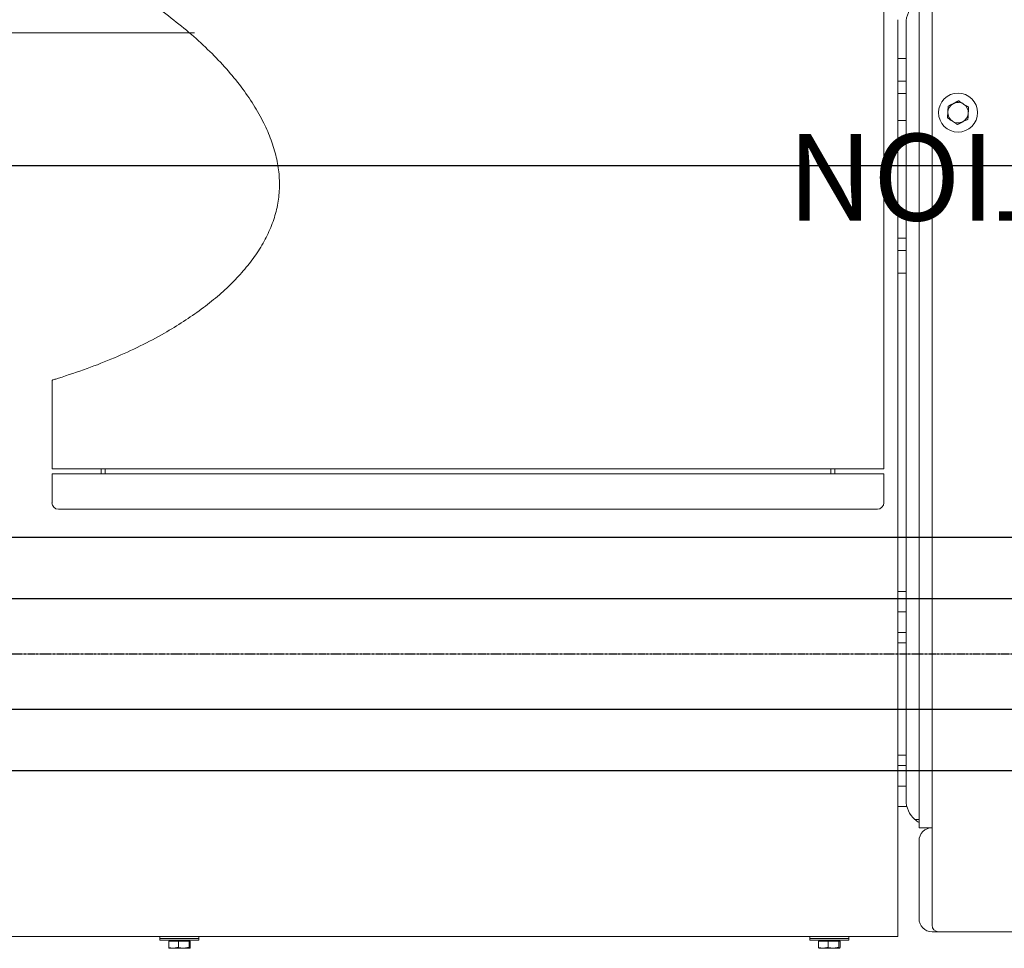
# Model space of a CAD drawing. Units: millimetres. Extents: x 93932 to 104477, y 1389 to 27451.
# Drawn here: x 97397 to 97878, y 19640 to 20093 of the extents above; entities that cross this region are included whole.
import ezdxf

# ---------------------------------------------------------------- set-up
doc = ezdxf.new("R2010")
doc.units = ezdxf.units.MM
doc.linetypes.add('CENTER', pattern=[2, 1.25, -0.25, 0.25, -0.25])
doc.layers.add('MH', color=7, linetype='Continuous')
doc.styles.add('SLDTEXTSTYLE0', font='TXT', dxfattribs={"width": 0.605})

# ---------------------------------------------------------------- blocks, each defined once
blk = doc.blocks.new('apli')
at = {"color": 7, "linetype": 'Continuous', "lineweight": 15}
for p, q in [((33890.93, 35561.82), (33890.93, 35564.87)), ((33890.93, 35561.82), (33890.93, 35564.87)), ((33891.18, 35561.82), (33890.93, 35561.82)), ((33891.18, 35561.82), (33890.93, 35561.82)), ((33891.18, 35565.32), (33894.05, 35565.32)), ((33891.18, 35565.32), (33894.05, 35565.32)), ((33891.44, 35561.82), (33891.18, 35561.82)), ((33891.44, 35561.82), (33891.18, 35561.82)), ((33891.44, 35561.82), (33891.44, 35564.87)), ((33891.44, 35561.82), (33891.44, 35564.87)), ((33894.05, 35561.82), (33891.44, 35561.82)), ((33894.05, 35561.82), (33891.44, 35561.82)), ((33899.04, 35565.32), (33894.05, 35565.32)), ((33899.04, 35565.32), (33894.05, 35565.32)), ((33896.67, 35561.82), (33894.05, 35561.82)), ((33896.67, 35561.82), (33894.05, 35561.82)), ((33896.67, 35561.82), (33896.67, 35564.87)), ((33896.67, 35561.82), (33896.67, 35564.87)), ((33899.04, 35561.82), (33896.67, 35561.82)), ((33899.04, 35561.82), (33896.67, 35561.82)), ((33899.04, 35565.32), (33901.16, 35565.32)), ((33899.04, 35565.32), (33901.16, 35565.32)), ((33901.4, 35561.82), (33899.04, 35561.82)), ((33901.4, 35561.82), (33899.04, 35561.82)), ((33901.4, 35561.82), (33901.4, 35564.87)), ((33901.4, 35561.82), (33901.4, 35564.87)), ((34208.43, 35561.82), (34208.43, 35564.87)), ((34208.43, 35561.82), (34208.43, 35564.87)), ((34208.68, 35561.82), (34208.43, 35561.82)), ((34208.68, 35561.82), (34208.43, 35561.82)), ((34208.68, 35565.32), (34211.55, 35565.32)), ((34208.68, 35565.32), (34211.55, 35565.32)), ((34208.94, 35561.82), (34208.68, 35561.82)), ((34208.94, 35561.82), (34208.68, 35561.82)), ((34208.94, 35561.82), (34208.94, 35564.87)), ((34208.94, 35561.82), (34208.94, 35564.87)), ((34211.55, 35561.82), (34208.94, 35561.82)), ((34211.55, 35561.82), (34208.94, 35561.82)), ((34216.54, 35565.32), (34211.55, 35565.32)), ((34216.54, 35565.32), (34211.55, 35565.32)), ((34214.17, 35561.82), (34211.55, 35561.82)), ((34214.17, 35561.82), (34211.55, 35561.82)), ((34214.17, 35561.82), (34214.17, 35564.87)), ((34214.17, 35561.82), (34214.17, 35564.87)), ((34216.54, 35561.82), (34214.17, 35561.82)), ((34216.54, 35561.82), (34214.17, 35561.82)), ((34216.54, 35565.32), (34218.66, 35565.32)), ((34216.54, 35565.32), (34218.66, 35565.32)), ((34218.9, 35561.82), (34216.54, 35561.82)), ((34218.9, 35561.82), (34216.54, 35561.82)), ((34218.9, 35561.82), (34218.9, 35564.87)), ((34218.9, 35561.82), (34218.9, 35564.87)), ((33842.8, 35557.21), (33074.45, 35557.21)), ((33842.8, 35557.21), (33074.45, 35557.21)), ((33845.97, 35557.21), (33842.8, 35557.21)), ((33845.97, 35557.21), (33842.8, 35557.21)), ((33862.76, 35559.57), (34499.34, 35559.57)), ((33862.76, 35559.57), (34499.34, 35559.57)), ((33905.69, 35561.32), (33886.64, 35561.32)), ((33905.69, 35561.32), (33886.64, 35561.32)), ((33905.69, 35560.57), (33886.64, 35560.57)), ((33905.69, 35560.57), (33886.64, 35560.57)), ((33905.69, 35560.57), (33886.64, 35560.57)), ((33905.69, 35560.57), (33886.64, 35560.57)), ((34223.19, 35561.32), (34204.14, 35561.32)), ((34223.19, 35561.32), (34204.14, 35561.32)), ((34223.19, 35560.57), (34204.14, 35560.57)), ((34223.19, 35560.57), (34204.14, 35560.57)), ((34223.19, 35560.57), (34204.14, 35560.57)), ((34223.19, 35560.57), (34204.14, 35560.57)), ((33845.97, 35106.36), (33845.97, 35554.03)), ((33845.97, 35106.36), (33845.97, 35554.03)), ((33852.32, 35550.86), (33852.32, 35512.76)), ((33852.32, 35550.86), (33852.32, 35512.76)), ((33852.32, 35550.86), (33852.32, 35512.76)), ((33852.32, 35550.86), (33852.32, 35512.76)), ((33862.76, 35111.77), (33862.76, 35546.87)), ((33862.76, 35111.77), (33862.76, 35546.87)), ((33852.32, 35506.41), (33845.97, 35506.41)), ((33852.32, 35506.41), (33845.97, 35506.41)), ((33852.32, 35100.01), (33852.32, 35506.41)), ((33852.32, 35100.01), (33852.32, 35506.41)), ((33854.37, 35502.41), (33852.32, 35502.41)), ((33854.37, 35502.41), (33852.32, 35502.41)), ((33858.27, 35496.06), (33862.76, 35496.06)), ((33858.27, 35496.06), (33862.76, 35496.06)), ((33858.67, 35492.88), (33858.67, 35113.47)), ((33858.67, 35492.88), (33858.67, 35113.47)), ((33858.67, 35471.06), (33862.76, 35471.06)), ((33858.67, 35471.06), (33862.76, 35471.06)), ((33858.67, 35416.06), (33862.76, 35416.06)), ((33858.67, 35416.06), (33862.76, 35416.06)), ((33858.67, 35391.06), (33862.76, 35391.06)), ((33858.67, 35391.06), (33862.76, 35391.06)), ((33872.68, 35350.84), (34272.73, 35350.84)), ((33872.68, 35350.84), (34272.73, 35350.84)), ((33869.5, 35333.57), (33869.5, 35347.67)), ((33869.5, 35333.57), (33869.5, 35347.67)), ((34275.9, 35347.67), (34275.9, 35333.57)), ((34275.9, 35347.67), (34275.9, 35333.57)), ((33872.68, 35333.57), (33869.5, 35333.57)), ((33872.68, 35333.57), (33869.5, 35333.57)), ((33869.5, 35331.16), (33872.68, 35331.16)), ((33869.5, 35103.19), (33869.5, 35331.16)), ((33869.5, 35331.16), (33872.68, 35331.16)), ((33869.5, 35103.19), (33869.5, 35331.16)), ((33872.68, 35333.57), (34272.73, 35333.57)), ((33872.68, 35333.57), (34272.73, 35333.57)), ((33872.68, 35331.16), (34272.73, 35331.16)), ((33872.68, 35331.16), (34272.73, 35331.16)), ((33893.51, 35333.57), (33893.51, 35331.16)), ((33893.51, 35333.57), (33893.51, 35331.16)), ((33895.41, 35331.16), (33895.41, 35333.57)), ((33895.41, 35331.16), (33895.41, 35333.57)), ((34250, 35331.16), (34250, 35333.57)), ((34250, 35331.16), (34250, 35333.57)), ((34251.9, 35331.16), (34251.9, 35333.57)), ((34251.9, 35331.16), (34251.9, 35333.57)), ((34275.9, 35333.57), (34272.73, 35333.57)), ((34275.9, 35333.57), (34272.73, 35333.57)), ((34272.73, 35331.16), (34275.9, 35331.16)), ((34272.73, 35331.16), (34275.9, 35331.16)), ((34275.9, 35331.16), (34275.9, 35287.82)), ((34275.9, 35331.16), (34275.9, 35287.82)), ((33858.67, 35235.53), (33862.76, 35235.53)), ((33858.67, 35235.53), (33862.76, 35235.53)), ((33858.67, 35224.48), (33862.76, 35224.48)), ((33858.67, 35224.48), (33862.76, 35224.48)), ((33862.76, 35205.23), (33858.67, 35205.23)), ((33862.76, 35205.23), (33858.67, 35205.23)), ((33858.67, 35161.03), (33862.76, 35161.03)), ((33858.67, 35161.03), (33862.76, 35161.03)), ((33862.76, 35141.78), (33858.67, 35141.78)), ((33862.76, 35141.78), (33858.67, 35141.78)), ((33862.76, 35130.73), (33858.67, 35130.73)), ((33862.76, 35130.73), (33858.67, 35130.73))]:
    blk.add_line(p, q, dxfattribs=at)
at = {"color": 7, "linetype": 'Continuous', "lineweight": 15, "flags": 128}
blk.add_lwpolyline([(33862.76, 35546.87), (33862.76, 35549.07), (33862.76, 35551.21), (33862.76, 35553.22), (33862.76, 35555.03), (33862.76, 35556.6), (33862.76, 35557.87), (33862.76, 35558.8), (33862.76, 35559.38), (33862.76, 35559.57)], dxfattribs=at)
blk.add_lwpolyline([(33862.76, 35546.87), (33862.76, 35549.07), (33862.76, 35551.21), (33862.76, 35553.22), (33862.76, 35555.03), (33862.76, 35556.6), (33862.76, 35557.87), (33862.76, 35558.8), (33862.76, 35559.38), (33862.76, 35559.57)], dxfattribs=at)
at = {"color": 7, "linetype": 'Continuous', "lineweight": 15}
blk.add_circle((33833.27, 35157.16), 9.53, dxfattribs=at)
blk.add_circle((33833.27, 35157.16), 9.53, dxfattribs=at)
for centre, radius, start, end in [((33842.8, 35554.03), 3.18, 0, 90), ((33842.8, 35554.03), 3.18, 0, 90), ((33845.97, 35550.86), 6.35, 0, 90), ((33845.97, 35550.86), 6.35, 0, 90), ((33845.97, 35550.86), 6.35, 0, 90), ((33845.97, 35550.86), 6.35, 0, 90), ((33845.97, 35512.76), 6.35, 270, 0), ((33845.97, 35512.76), 6.35, 270, 0), ((33845.97, 35512.76), 6.35, 270, 0), ((33845.97, 35512.76), 6.35, 270, 0), ((33845.97, 35492.88), 12.7, 48.5904, 60), ((33845.97, 35492.88), 12.7, 48.5904, 60), ((33845.97, 35492.88), 12.7, 0, 48.5904), ((33845.97, 35492.88), 12.7, 0, 48.5904), ((33872.68, 35347.67), 3.18, 90, 180), ((33872.68, 35347.67), 3.18, 90, 180), ((34272.73, 35347.67), 3.18, 0, 90), ((34272.73, 35347.67), 3.18, 0, 90), ((33833.27, 35157.16), 5, 116.8424, 176.8424), ((33833.27, 35157.16), 5, 116.8424, 176.8424), ((33833.27, 35157.16), 5, 56.8424, 116.8424), ((33833.27, 35157.16), 5, 56.8424, 116.8424), ((33833.27, 35157.16), 5, 356.8424, 56.8424), ((33833.27, 35157.16), 5, 356.8424, 56.8424), ((33833.27, 35157.16), 5, 176.8424, 236.8424), ((33833.27, 35157.16), 5, 176.8424, 236.8424), ((33833.27, 35157.16), 5, 236.8424, 296.8424), ((33833.27, 35157.16), 5, 236.8424, 296.8424), ((33833.27, 35157.16), 5, 296.8424, 356.8424), ((33833.27, 35157.16), 5, 296.8424, 356.8424), ((33845.97, 35113.47), 12.7, 311.4096, 0), ((33845.97, 35113.47), 12.7, 311.4096, 0)]:
    blk.add_arc(centre, radius, start, end, dxfattribs=at)
for points, knots in [([(33893.29, 35565.32), (33893.24, 35565.32), (33892.44, 35565.31), (33891.66, 35565.08), (33890.93, 35564.87)], [0, 0, 0, 0, 0.070201, 1, 1, 1, 1]), ([(33890.93, 35564.87), (33890.95, 35564.93), (33891.03, 35565.19), (33891.12, 35565.26), (33891.18, 35565.32)], [0, 0, 0, 0, 0.211001, 1, 1, 1, 1]), ([(33893.29, 35565.32), (33893.24, 35565.32), (33892.44, 35565.31), (33891.66, 35565.08), (33890.93, 35564.87)], [0, 0, 0, 0, 0.070201, 1, 1, 1, 1]), ([(33890.93, 35564.87), (33890.95, 35564.93), (33891.03, 35565.19), (33891.12, 35565.26), (33891.18, 35565.32)], [0, 0, 0, 0, 0.211001, 1, 1, 1, 1]), ([(33891.18, 35565.32), (33891.2, 35565.31), (33891.29, 35565.29), (33891.37, 35565.05), (33891.44, 35564.87)], [0, 0, 0, 0, 0.231849, 1, 1, 1, 1]), ([(33891.18, 35565.32), (33891.2, 35565.31), (33891.29, 35565.29), (33891.37, 35565.05), (33891.44, 35564.87)], [0, 0, 0, 0, 0.231849, 1, 1, 1, 1]), ([(33894.05, 35565.32), (33894.12, 35565.32), (33895, 35565.31), (33895.87, 35565.08), (33896.67, 35564.87)], [0, 0, 0, 0, 0.070201, 1, 1, 1, 1]), ([(33894.05, 35565.32), (33894.12, 35565.32), (33895, 35565.31), (33895.87, 35565.08), (33896.67, 35564.87)], [0, 0, 0, 0, 0.070201, 1, 1, 1, 1]), ([(33899.04, 35565.32), (33899.09, 35565.32), (33899.89, 35565.31), (33900.67, 35565.08), (33901.4, 35564.87)], [0, 0, 0, 0, 0.070201, 1, 1, 1, 1]), ([(33899.04, 35565.32), (33899.09, 35565.32), (33899.89, 35565.31), (33900.67, 35565.08), (33901.4, 35564.87)], [0, 0, 0, 0, 0.070201, 1, 1, 1, 1]), ([(33901.4, 35564.87), (33901.33, 35565.05), (33901.25, 35565.29), (33901.17, 35565.31), (33901.15, 35565.32)], [0, 0, 0, 0, 0.768151, 1, 1, 1, 1]), ([(33901.4, 35564.87), (33901.33, 35565.05), (33901.25, 35565.29), (33901.17, 35565.31), (33901.15, 35565.32)], [0, 0, 0, 0, 0.768151, 1, 1, 1, 1]), ([(34210.79, 35565.32), (34210.74, 35565.32), (34209.94, 35565.31), (34209.16, 35565.08), (34208.43, 35564.87)], [0, 0, 0, 0, 0.070201, 1, 1, 1, 1]), ([(34208.43, 35564.87), (34208.45, 35564.93), (34208.53, 35565.19), (34208.62, 35565.26), (34208.68, 35565.32)], [0, 0, 0, 0, 0.211001, 1, 1, 1, 1]), ([(34210.79, 35565.32), (34210.74, 35565.32), (34209.94, 35565.31), (34209.16, 35565.08), (34208.43, 35564.87)], [0, 0, 0, 0, 0.070201, 1, 1, 1, 1]), ([(34208.43, 35564.87), (34208.45, 35564.93), (34208.53, 35565.19), (34208.62, 35565.26), (34208.68, 35565.32)], [0, 0, 0, 0, 0.211001, 1, 1, 1, 1]), ([(34208.68, 35565.32), (34208.7, 35565.31), (34208.79, 35565.29), (34208.87, 35565.05), (34208.94, 35564.87)], [0, 0, 0, 0, 0.231849, 1, 1, 1, 1]), ([(34208.68, 35565.32), (34208.7, 35565.31), (34208.79, 35565.29), (34208.87, 35565.05), (34208.94, 35564.87)], [0, 0, 0, 0, 0.231849, 1, 1, 1, 1]), ([(34211.55, 35565.32), (34211.62, 35565.32), (34212.5, 35565.31), (34213.37, 35565.08), (34214.17, 35564.87)], [0, 0, 0, 0, 0.070201, 1, 1, 1, 1]), ([(34211.55, 35565.32), (34211.62, 35565.32), (34212.5, 35565.31), (34213.37, 35565.08), (34214.17, 35564.87)], [0, 0, 0, 0, 0.070201, 1, 1, 1, 1]), ([(34216.54, 35565.32), (34216.59, 35565.32), (34217.39, 35565.31), (34218.17, 35565.08), (34218.9, 35564.87)], [0, 0, 0, 0, 0.0702006, 1, 1, 1, 1]), ([(34216.54, 35565.32), (34216.59, 35565.32), (34217.39, 35565.31), (34218.17, 35565.08), (34218.9, 35564.87)], [0, 0, 0, 0, 0.0702006, 1, 1, 1, 1]), ([(34218.9, 35564.87), (34218.83, 35565.05), (34218.75, 35565.29), (34218.67, 35565.31), (34218.65, 35565.32)], [0, 0, 0, 0, 0.768151, 1, 1, 1, 1]), ([(34218.9, 35564.87), (34218.83, 35565.05), (34218.75, 35565.29), (34218.67, 35565.31), (34218.65, 35565.32)], [0, 0, 0, 0, 0.768151, 1, 1, 1, 1]), ([(34275.9, 35287.82), (34275.87, 35287.81), (34275.81, 35287.79), (34275.29, 35287.64), (34274.53, 35287.41), (34273.64, 35287.14), (34273.01, 35286.94), (34272.73, 35286.86)], [0, 0, 0, 0, 0.203276, 0.406424, 0.613181, 0.828212, 1, 1, 1, 1]), ([(34275.9, 35287.82), (34275.87, 35287.81), (34275.81, 35287.79), (34275.29, 35287.64), (34274.53, 35287.41), (34273.64, 35287.14), (34273.01, 35286.94), (34272.73, 35286.86)], [0, 0, 0, 0, 0.203276, 0.406424, 0.613181, 0.828212, 1, 1, 1, 1]), ([(34228.35, 35103.19), (34224.77, 35105.74), (34217.72, 35110.74), (34207.86, 35118.81), (34198.81, 35127.11), (34190.68, 35135.62), (34183.51, 35144.31), (34177.38, 35153.12), (34172.45, 35161.84), (34168.73, 35170.4), (34166.19, 35178.77), (34164.81, 35187.1), (34164.64, 35195.36), (34165.77, 35203.5), (34168.13, 35211.45), (34171.65, 35219.21), (34176.2, 35226.64), (34181.67, 35233.75), (34187.96, 35240.54), (34195.1, 35247.07), (34203.03, 35253.33), (34211.69, 35259.31), (34221.63, 35265.33), (34232.9, 35271.29), (34245.53, 35277.05), (34258.84, 35282.33), (34268.06, 35285.33), (34272.73, 35286.86)], [0, 0, 0, 0, 0.049569, 0.097535, 0.143745, 0.18807, 0.23042, 0.270752, 0.309087, 0.343284, 0.37601, 0.407559, 0.438348, 0.468928, 0.499889, 0.531726, 0.56481, 0.598047, 0.632817, 0.669194, 0.707197, 0.746804, 0.78796, 0.838342, 0.890604, 0.944558, 1, 1, 1, 1]), ([(33836.01, 35161.34), (33835.36, 35161.76), (33834.54, 35162.3), (33833.76, 35162.81), (33833.59, 35162.92)], [0, 0, 0, 0, 0.788999, 1, 1, 1, 1]), ([(33836.01, 35161.34), (33835.36, 35161.76), (33834.54, 35162.3), (33833.76, 35162.81), (33833.59, 35162.92)], [0, 0, 0, 0, 0.788999, 1, 1, 1, 1]), ([(33831.01, 35161.62), (33830.95, 35161.59), (33830.08, 35161.15), (33829.23, 35160.72), (33828.44, 35160.31)], [0, 0, 0, 0, 0.070201, 1, 1, 1, 1]), ([(33831.01, 35161.62), (33830.95, 35161.59), (33830.08, 35161.15), (33829.23, 35160.72), (33828.44, 35160.31)], [0, 0, 0, 0, 0.070201, 1, 1, 1, 1]), ([(33838.42, 35159.76), (33837.81, 35160.16), (33837.01, 35160.68), (33836.2, 35161.22), (33836.01, 35161.34)], [0, 0, 0, 0, 0.768151, 1, 1, 1, 1]), ([(33838.42, 35159.76), (33837.81, 35160.16), (33837.01, 35160.68), (33836.2, 35161.22), (33836.01, 35161.34)], [0, 0, 0, 0, 0.768151, 1, 1, 1, 1]), ([(33838.26, 35156.88), (33838.27, 35156.95), (33838.32, 35157.92), (33838.37, 35158.88), (33838.42, 35159.76)], [0, 0, 0, 0, 0.070201, 1, 1, 1, 1]), ([(33838.26, 35156.88), (33838.27, 35156.95), (33838.32, 35157.92), (33838.37, 35158.88), (33838.42, 35159.76)], [0, 0, 0, 0, 0.070201, 1, 1, 1, 1]), ([(33828.28, 35157.43), (33828.28, 35157.36), (33828.22, 35156.39), (33828.17, 35155.44), (33828.12, 35154.55)], [0, 0, 0, 0, 0.070201, 1, 1, 1, 1]), ([(33828.28, 35157.43), (33828.28, 35157.36), (33828.22, 35156.39), (33828.17, 35155.44), (33828.12, 35154.55)], [0, 0, 0, 0, 0.070201, 1, 1, 1, 1]), ([(33828.12, 35154.55), (33828.29, 35154.44), (33829.07, 35153.93), (33829.89, 35153.39), (33830.54, 35152.97)], [0, 0, 0, 0, 0.211001, 1, 1, 1, 1]), ([(33828.12, 35154.55), (33828.29, 35154.44), (33829.07, 35153.93), (33829.89, 35153.39), (33830.54, 35152.97)], [0, 0, 0, 0, 0.211001, 1, 1, 1, 1]), ([(33830.54, 35152.97), (33830.73, 35152.85), (33831.54, 35152.31), (33832.34, 35151.79), (33832.95, 35151.39)], [0, 0, 0, 0, 0.231849, 1, 1, 1, 1]), ([(33830.54, 35152.97), (33830.73, 35152.85), (33831.54, 35152.31), (33832.34, 35151.79), (33832.95, 35151.39)], [0, 0, 0, 0, 0.231849, 1, 1, 1, 1]), ([(33835.53, 35152.7), (33835.59, 35152.73), (33836.46, 35153.17), (33837.31, 35153.6), (33838.1, 35154)], [0, 0, 0, 0, 0.070201, 1, 1, 1, 1]), ([(33835.53, 35152.7), (33835.59, 35152.73), (33836.46, 35153.17), (33837.31, 35153.6), (33838.1, 35154)], [0, 0, 0, 0, 0.070201, 1, 1, 1, 1])]:
    blk.add_open_spline(points, degree=3, knots=knots, dxfattribs=at)
for points in [[(33891.16, 35565.32), (33891.15, 35565.31)], [(33891.16, 35565.32), (33891.15, 35565.31)], [(33891.16, 35561.82), (33891.16, 35561.32)], [(33891.16, 35561.82), (33891.16, 35561.32)], [(33891.44, 35564.87), (33894.05, 35565.32)], [(33891.44, 35564.87), (33894.05, 35565.32)], [(33896.67, 35564.87), (33899.04, 35565.32)], [(33896.67, 35564.87), (33899.04, 35565.32)], [(33901.18, 35565.31), (33901.16, 35565.32)], [(33901.18, 35565.31), (33901.16, 35565.32)], [(33901.16, 35561.32), (33901.16, 35561.82)], [(33901.16, 35561.32), (33901.16, 35561.82)], [(34208.66, 35565.32), (34208.65, 35565.31)], [(34208.66, 35565.32), (34208.65, 35565.31)], [(34208.66, 35561.82), (34208.66, 35561.32)], [(34208.66, 35561.82), (34208.66, 35561.32)], [(34208.94, 35564.87), (34211.55, 35565.32)], [(34208.94, 35564.87), (34211.55, 35565.32)], [(34214.17, 35564.87), (34216.54, 35565.32)], [(34214.17, 35564.87), (34216.54, 35565.32)], [(34218.68, 35565.31), (34218.66, 35565.32)], [(34218.68, 35565.31), (34218.66, 35565.32)], [(34218.66, 35561.32), (34218.66, 35561.82)], [(34218.66, 35561.32), (34218.66, 35561.82)], [(33886.64, 35561.32), (33886.64, 35560.57)], [(33886.64, 35561.32), (33886.64, 35560.57)], [(33886.64, 35560.57), (33886.64, 35559.57)], [(33886.64, 35560.57), (33886.64, 35559.57)], [(33905.69, 35560.57), (33905.69, 35561.32)], [(33905.69, 35560.57), (33905.69, 35561.32)], [(33905.69, 35559.57), (33905.69, 35560.57)], [(33905.69, 35559.57), (33905.69, 35560.57)], [(34204.14, 35561.32), (34204.14, 35560.57)], [(34204.14, 35561.32), (34204.14, 35560.57)], [(34204.14, 35560.57), (34204.14, 35559.57)], [(34204.14, 35560.57), (34204.14, 35559.57)], [(34223.19, 35560.57), (34223.19, 35561.32)], [(34223.19, 35560.57), (34223.19, 35561.32)], [(34223.19, 35559.57), (34223.19, 35560.57)], [(34223.19, 35559.57), (34223.19, 35560.57)], [(33862.76, 35486.06), (33858.67, 35486.06)], [(33862.76, 35486.06), (33858.67, 35486.06)], [(33858.67, 35476.06), (33862.76, 35476.06)], [(33858.67, 35476.06), (33862.76, 35476.06)], [(33862.76, 35411.06), (33858.67, 35411.06)], [(33862.76, 35411.06), (33858.67, 35411.06)], [(33858.67, 35401.06), (33862.76, 35401.06)], [(33858.67, 35401.06), (33862.76, 35401.06)], [(33858.67, 35218.51), (33862.76, 35218.51)], [(33858.67, 35218.51), (33862.76, 35218.51)], [(33833.59, 35162.92), (33831.01, 35161.62)], [(33833.59, 35162.92), (33831.01, 35161.62)], [(33828.44, 35160.31), (33828.28, 35157.43)], [(33828.44, 35160.31), (33828.28, 35157.43)], [(33838.1, 35154), (33838.26, 35156.88)], [(33838.1, 35154), (33838.26, 35156.88)], [(33832.95, 35151.39), (33835.53, 35152.7)], [(33832.95, 35151.39), (33835.53, 35152.7)], [(33862.76, 35147.75), (33858.67, 35147.75)], [(33862.76, 35147.75), (33858.67, 35147.75)]]:
    blk.add_open_spline(points, degree=1, dxfattribs=at)
at = {"color": 7, "linetype": 'Continuous', "lineweight": 0, "insert": (32682.76, 35209.86), "char_height": 42.3333, "attachment_point": 1, "style": 'SLDTEXTSTYLE0'}
blk.add_mtext('PLA-S30    APPLICATOR CONVEYOR     SECTION', dxfattribs=at)

msp = doc.modelspace()

# ---------------------------------------------------------------- linework, layer by layer
at = {"layer": 'MH', "color": 7, "linetype": 'Continuous', "lineweight": 15}
msp.add_line((97482, 20086.68, 2350.89), (97210.49, 20086.68, 2350.89), dxfattribs=at)
at = {"layer": 'MH'}
for p, q in [((99255.85, 20021.8, 2350.89), (97255.85, 20021.78, 2350.89)), ((99793.78, 19840.26, 2350.89), (96374.44, 19840.25, 2350.89)), ((99793.78, 19810.33, 2350.89), (96374.44, 19810.32, 2350.89)), ((99793.78, 19756.18, 2350.89), (96374.44, 19756.17, 2350.89)), ((99793.78, 19726.26, 2350.89), (96374.44, 19726.25, 2350.89))]:
    msp.add_line(p, q, dxfattribs=at)
at = {"layer": 'MH', "color": 1, "linetype": 'CENTER'}
msp.add_line((99793.78, 19783.26, 2350.89), (96374.44, 19783.25, 2350.89), dxfattribs=at)

# ---------------------------------------------------------------- block references
at = {"layer": 'MH', "rotation": 180}
msp.add_blockref('apli', (131688.24, 55204.92, 2350.89), dxfattribs=at)

doc.saveas('drawing.dxf')
